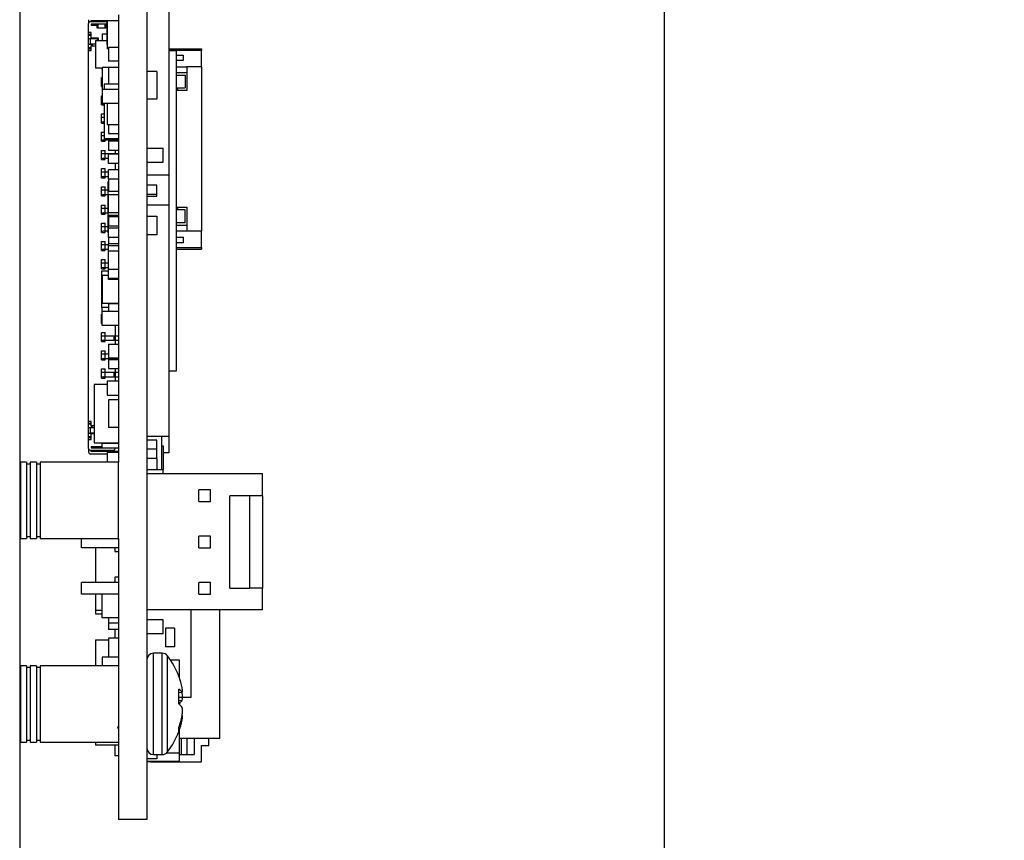
# Paper-space layout 'Back' of a CAD drawing. Units: inches. Extents: x 0.9 to 33.2, y 0.4 to 21.7.
# Drawn here: x 4.6 to 6.7, y 8.6 to 10.3 of the extents above; entities that cross this region are included whole.
import ezdxf

# ---------------------------------------------------------------- set-up
doc = ezdxf.new("R2010")
doc.units = ezdxf.units.IN
doc.header["$MEASUREMENT"] = 0
doc.styles.add('SLDTEXTSTYLE0', font='TXT', dxfattribs={"width": 0.75})
doc.dimstyles.new('SLDDIMSTYLE1', dxfattribs={"dimtxt": 0.275591, "dimasz": 0.26, "dimexe": 0, "dimexo": 0.0625, "dimgap": 0.068898, "dimtad": 1, "dimdec": 3, "dimrnd": 1e-09, "dimzin": 4, "dimdsep": 46, "dimtxsty": 'SLDTEXTSTYLE0', "dimsah": 1, "dimcen": 0.09, "dimadec": 0, "dimazin": 1, "dimtfac": 1, "dimtdec": 3, "dimtofl": 0, "dimtmove": 0, "dimatfit": 3, "dimfxl": 1, "dimfrac": 2, "dimtolj": 1, "dimtzin": 12, "dimarcsym": 0})

# ---------------------------------------------------------------- blocks, each defined once
blk = doc.blocks.new('_D_18')
at = {"color": 7, "linetype": 'Continuous', "lineweight": 18, "ltscale": 2}
for p, q in [((15.6298, 8.5421), (15.6298, 4.1998)), ((5.9798, 6.0321), (5.9798, 4.1998)), ((5.9798, 4.2785), (15.6298, 4.2785))]:
    blk.add_line(p, q, dxfattribs=at)
for points in [[(5.9798, 4.2785), (6.2398, 4.2385), (6.2398, 4.3185)], [(15.6298, 4.2785), (15.3698, 4.3185), (15.3698, 4.2385)]]:
    blk.add_solid(points, dxfattribs=at)
at = {"color": 7, "linetype": 'Continuous', "lineweight": 18, "ltscale": 2, "insert": (9.8325, 4.6338), "char_height": 0.27559, "attachment_point": 1, "style": 'SLDTEXTSTYLE0'}
blk.add_mtext('9.650', dxfattribs=at)
blk = doc.blocks.new('_D_19')
at = {"color": 7, "linetype": 'Continuous', "lineweight": 18, "ltscale": 2}
for p, q in [((11.1298, 8.5421), (11.1298, 4.6722)), ((5.9798, 6.0321), (5.9798, 4.6722)), ((5.9798, 4.751), (11.1298, 4.751))]:
    blk.add_line(p, q, dxfattribs=at)
for points in [[(5.9798, 4.751), (6.2398, 4.711), (6.2398, 4.791)], [(11.1298, 4.751), (10.8698, 4.791), (10.8698, 4.711)]]:
    blk.add_solid(points, dxfattribs=at)
at = {"color": 7, "linetype": 'Continuous', "lineweight": 18, "ltscale": 2, "insert": (7.1626, 5.1062), "char_height": 0.27559, "attachment_point": 1, "style": 'SLDTEXTSTYLE0'}
blk.add_mtext('5.150', dxfattribs=at)

psp = doc.layouts.new('Back')

# ---------------------------------------------------------------- linework, layer by layer
at = {"color": 7, "linetype": 'Continuous', "lineweight": 25, "ltscale": 2}
for p, q in [((4.5859, 14.5408), (4.5859, 6.1108)), ((5.9798, 14.5408), (5.9798, 6.1108)), ((4.8609, 11.6208), (4.8609, 8.6208)), ((4.9081, 10.5137), (4.9081, 10.0137)), ((4.7349, 10.3497), (4.7349, 10.3418)), ((4.7408, 10.3477), (4.7999, 10.3477)), ((4.7408, 10.3457), (4.7408, 10.3477)), ((4.7999, 10.3603), (4.7999, 9.3933)), ((4.7349, 10.3221), (4.7349, 10.3418)), ((4.7389, 10.3457), (4.7743, 10.3457)), ((4.7743, 10.3398), (4.7408, 10.3398)), ((4.7408, 10.3398), (4.7408, 10.3382)), ((4.7408, 10.3382), (4.7526, 10.3382)), ((4.7526, 10.3382), (4.7526, 10.3322)), ((4.7526, 10.3382), (4.755, 10.3382)), ((4.7526, 10.3322), (4.7723, 10.3322)), ((4.755, 10.3398), (4.755, 10.3322)), ((4.7708, 10.3322), (4.7708, 10.3398)), ((4.7708, 10.3382), (4.7723, 10.3382)), ((4.7723, 10.3382), (4.7743, 10.3382)), ((4.7723, 10.3322), (4.7723, 10.3382)), ((4.7743, 10.346), (4.7743, 10.296)), ((4.7749, 10.346), (4.7743, 10.346)), ((4.7749, 10.3469), (4.7749, 10.2869)), ((4.7999, 10.3469), (4.7749, 10.3469)), ((4.7408, 10.3221), (4.7349, 10.3221)), ((4.7349, 10.3184), (4.7349, 10.3221)), ((4.7349, 10.3184), (4.7408, 10.3184)), ((4.7349, 10.316), (4.7349, 10.3184)), ((4.7349, 10.316), (4.7408, 10.316)), ((4.7349, 10.3083), (4.7349, 10.316)), ((4.7389, 10.3083), (4.7349, 10.3083)), ((4.7349, 10.2965), (4.7349, 10.3083)), ((4.7389, 10.2965), (4.7389, 10.3083)), ((4.7507, 10.3083), (4.7389, 10.3083)), ((4.7408, 10.3096), (4.7408, 10.3221)), ((4.7566, 10.3096), (4.7408, 10.3096)), ((4.7408, 10.3096), (4.7408, 10.3083)), ((4.7566, 10.3048), (4.7566, 10.3096)), ((4.7645, 10.3193), (4.7645, 10.3048)), ((4.7645, 10.3193), (4.7743, 10.3193)), ((4.7349, 10.2965), (4.7389, 10.2965)), ((4.7349, 10.2889), (4.7349, 10.2965)), ((4.7408, 10.2889), (4.7349, 10.2889)), ((4.7349, 10.2865), (4.7349, 10.2889)), ((4.7349, 10.2865), (4.7408, 10.2865)), ((4.7349, 10.2828), (4.7349, 10.2865)), ((4.7499, 10.2965), (4.7389, 10.2965)), ((4.7408, 10.2965), (4.7408, 10.2929)), ((4.7408, 10.2828), (4.7408, 10.2929)), ((4.7408, 10.2929), (4.7499, 10.2929)), ((4.7428, 10.2965), (4.7428, 10.2929)), ((4.7499, 10.3048), (4.7743, 10.3048)), ((4.7499, 10.3048), (4.7499, 10.2448)), ((4.7749, 10.296), (4.7743, 10.296)), ((4.7782, 10.2869), (4.7749, 10.2869)), ((4.7999, 10.2898), (4.7782, 10.2898)), ((4.7782, 10.2898), (4.7782, 10.2598)), ((4.9081, 10.2869), (4.979, 10.2869)), ((4.979, 10.2869), (4.979, 10.2834)), ((4.7349, 9.4815), (4.7349, 10.2828)), ((4.7349, 10.2828), (4.7408, 10.2828)), ((4.979, 10.2834), (4.9081, 10.2834)), ((4.9239, 10.2827), (4.9081, 10.2827)), ((4.9239, 10.2827), (4.9239, 9.5898)), ((4.9239, 10.2731), (4.9396, 10.2731)), ((4.9396, 10.2731), (4.9396, 10.2613)), ((4.979, 10.2475), (4.979, 10.2834)), ((4.7645, 10.2448), (4.7499, 10.2448)), ((4.7625, 10.2444), (4.7625, 10.2448)), ((4.7625, 10.2444), (4.7645, 10.2444)), ((4.7645, 10.246), (4.7645, 10.1992)), ((4.7782, 10.246), (4.7645, 10.246)), ((4.7999, 10.2598), (4.7782, 10.2598)), ((4.7999, 10.246), (4.7782, 10.246)), ((4.7782, 10.246), (4.7782, 10.2106)), ((4.9396, 10.2613), (4.9239, 10.2613)), ((4.9239, 10.2475), (4.9475, 10.2475)), ((4.9475, 10.2475), (4.9475, 10.1963)), ((4.979, 10.2475), (4.9475, 10.2475)), ((4.979, 10.2475), (4.979, 9.8932)), ((4.7625, 10.2247), (4.7645, 10.2247)), ((4.7625, 10.2178), (4.7625, 10.2247)), ((4.8826, 10.2379), (4.8609, 10.2379)), ((4.8826, 10.2379), (4.8826, 10.1779)), ((4.9239, 10.2357), (4.9475, 10.2357)), ((4.9239, 10.2298), (4.9436, 10.2298)), ((4.9436, 10.2298), (4.9436, 10.2023)), ((4.7625, 10.205), (4.7625, 10.2178)), ((4.7625, 10.2178), (4.7645, 10.2178)), ((4.7625, 10.205), (4.7645, 10.205)), ((4.7645, 10.1992), (4.7999, 10.1992)), ((4.7645, 10.1992), (4.7645, 10.1692)), ((4.7999, 10.2106), (4.7684, 10.2106)), ((4.7684, 10.2106), (4.7684, 10.1992)), ((4.9239, 10.2023), (4.9436, 10.2023)), ((4.9278, 10.1963), (4.9278, 10.2023)), ((4.7625, 10.1853), (4.7645, 10.1853)), ((4.7625, 10.1784), (4.7625, 10.1853)), ((4.7625, 10.1656), (4.7625, 10.1784)), ((4.7625, 10.1784), (4.7645, 10.1784)), ((4.8826, 10.1779), (4.8609, 10.1779)), ((4.9475, 10.1963), (4.9239, 10.1963)), ((4.7625, 10.1656), (4.7684, 10.1656)), ((4.7645, 10.1692), (4.7999, 10.1692)), ((4.7662, 10.1686), (4.7684, 10.1686)), ((4.7684, 10.1692), (4.7684, 10.0925)), ((4.7749, 10.1692), (4.7749, 10.1235)), ((4.7625, 10.1459), (4.7684, 10.1459)), ((4.7625, 10.139), (4.7625, 10.1459)), ((4.7625, 10.1263), (4.7625, 10.139)), ((4.7625, 10.139), (4.7684, 10.139)), ((4.7625, 10.1263), (4.7684, 10.1263)), ((4.7662, 10.1292), (4.7684, 10.1292)), ((4.7749, 10.1235), (4.7999, 10.1235)), ((4.7782, 10.1234), (4.7999, 10.1234)), ((4.7782, 10.1234), (4.7782, 10.1034)), ((4.7625, 10.1066), (4.7684, 10.1066)), ((4.7625, 10.0997), (4.7625, 10.1066)), ((4.7625, 10.0869), (4.7625, 10.0997)), ((4.7625, 10.0997), (4.7684, 10.0997)), ((4.7999, 10.0925), (4.7684, 10.0925)), ((4.7782, 10.1034), (4.7999, 10.1034)), ((4.792, 10.0925), (4.792, 10.0898)), ((4.7625, 10.0869), (4.7704, 10.0869)), ((4.7662, 10.0898), (4.7704, 10.0898)), ((4.7704, 10.0898), (4.79, 10.0898)), ((4.7704, 10.0869), (4.7704, 10.0898)), ((4.7782, 10.0879), (4.7999, 10.0879)), ((4.7782, 10.0879), (4.7782, 10.0679)), ((4.79, 10.0898), (4.792, 10.0898)), ((4.792, 10.0898), (4.7999, 10.0898)), ((4.792, 10.0898), (4.792, 10.0879)), ((4.7924, 10.0898), (4.7924, 10.0879)), ((4.8609, 10.072), (4.8963, 10.072)), ((4.8963, 10.042), (4.8963, 10.072)), ((4.7625, 10.0672), (4.7704, 10.0672)), ((4.7625, 10.0603), (4.7625, 10.0672)), ((4.7625, 10.0475), (4.7625, 10.0603)), ((4.7625, 10.0603), (4.7704, 10.0603)), ((4.7662, 10.0505), (4.7704, 10.0505)), ((4.7704, 10.0603), (4.7704, 10.0672)), ((4.7704, 10.0505), (4.7704, 10.0603)), ((4.7704, 10.0603), (4.79, 10.0603)), ((4.7704, 10.0505), (4.7782, 10.0505)), ((4.7704, 10.0475), (4.7704, 10.0505)), ((4.7782, 10.0679), (4.7999, 10.0679)), ((4.7782, 10.0387), (4.7782, 10.0587)), ((4.7999, 10.0587), (4.7782, 10.0587)), ((4.79, 10.0603), (4.792, 10.0603)), ((4.792, 10.0679), (4.792, 10.0603)), ((4.792, 10.0603), (4.792, 10.0587)), ((4.792, 10.0603), (4.7999, 10.0603)), ((4.7924, 10.0679), (4.7924, 10.0603)), ((4.7625, 10.0475), (4.7704, 10.0475)), ((4.7999, 10.0387), (4.7782, 10.0387)), ((4.792, 10.0387), (4.792, 10.025)), ((4.7924, 10.0387), (4.7924, 10.025)), ((4.8609, 10.042), (4.8963, 10.042)), ((4.7625, 10.0278), (4.7704, 10.0278)), ((4.7625, 10.0209), (4.7625, 10.0278)), ((4.7625, 10.0081), (4.7625, 10.0209)), ((4.7625, 10.0209), (4.7704, 10.0209)), ((4.7625, 10.0081), (4.7704, 10.0081)), ((4.7662, 10.0111), (4.7704, 10.0111)), ((4.7704, 10.0209), (4.7704, 10.0278)), ((4.7704, 10.0111), (4.7704, 10.0209)), ((4.7704, 10.0209), (4.7782, 10.0209)), ((4.7704, 10.0111), (4.7782, 10.0111)), ((4.7704, 10.0081), (4.7704, 10.0111)), ((4.7782, 10.005), (4.7782, 10.025)), ((4.7999, 10.025), (4.7782, 10.025)), ((4.9081, 10.0137), (4.8609, 10.0137)), ((4.9081, 10.0137), (4.9081, 9.9487)), ((4.7625, 9.9885), (4.7704, 9.9885)), ((4.7625, 9.9816), (4.7625, 9.9885)), ((4.7704, 9.9816), (4.7704, 9.9885)), ((4.7782, 9.9991), (4.7763, 9.9991)), ((4.7763, 9.9991), (4.7763, 9.8891)), ((4.7999, 10.005), (4.7782, 10.005)), ((4.7782, 10.005), (4.7782, 9.9792)), ((4.8826, 9.9922), (4.8609, 9.9922)), ((4.8826, 9.9722), (4.8826, 9.9922)), ((4.7625, 9.9688), (4.7625, 9.9816)), ((4.7625, 9.9816), (4.7704, 9.9816)), ((4.7625, 9.9688), (4.7704, 9.9688)), ((4.7662, 9.9717), (4.7704, 9.9717)), ((4.7704, 9.9717), (4.7704, 9.9816)), ((4.7704, 9.9816), (4.7763, 9.9816)), ((4.7704, 9.9717), (4.7763, 9.9717)), ((4.7704, 9.9688), (4.7704, 9.9717)), ((4.7782, 9.9792), (4.7999, 9.9792)), ((4.7782, 9.932), (4.7782, 9.972)), ((4.7782, 9.972), (4.7999, 9.972)), ((4.8826, 9.9722), (4.8609, 9.9722)), ((4.8609, 9.9683), (4.8826, 9.9683)), ((4.8826, 9.9683), (4.8826, 9.9722)), ((4.7625, 9.9491), (4.7704, 9.9491)), ((4.7625, 9.9422), (4.7625, 9.9491)), ((4.7704, 9.9422), (4.7704, 9.9491)), ((4.9081, 9.9487), (4.8609, 9.9487)), ((4.9081, 9.9487), (4.9081, 9.4487)), ((4.9239, 9.9444), (4.9475, 9.9444)), ((4.9278, 9.9385), (4.9278, 9.9444)), ((4.9475, 9.9444), (4.9475, 9.8932)), ((4.7625, 9.9294), (4.7625, 9.9422)), ((4.7625, 9.9422), (4.7704, 9.9422)), ((4.7625, 9.9294), (4.7704, 9.9294)), ((4.7662, 9.9324), (4.7704, 9.9324)), ((4.7704, 9.9324), (4.7704, 9.9422)), ((4.7704, 9.9422), (4.7763, 9.9422)), ((4.7704, 9.9324), (4.7763, 9.9324)), ((4.7704, 9.9294), (4.7704, 9.9324)), ((4.7999, 9.932), (4.7782, 9.932)), ((4.7999, 9.9262), (4.7782, 9.9262)), ((4.7782, 9.9242), (4.7782, 9.9262)), ((4.7782, 9.9242), (4.7782, 9.9042)), ((4.7782, 9.9242), (4.7999, 9.9242)), ((4.8609, 9.9247), (4.8826, 9.9247)), ((4.8826, 9.9247), (4.8826, 9.8847)), ((4.9436, 9.9385), (4.9239, 9.9385)), ((4.9436, 9.9109), (4.9436, 9.9385)), ((4.7625, 9.9097), (4.7704, 9.9097)), ((4.7625, 9.9028), (4.7625, 9.9097)), ((4.7625, 9.89), (4.7625, 9.9028)), ((4.7625, 9.9028), (4.7704, 9.9028)), ((4.7704, 9.9028), (4.7704, 9.9097)), ((4.7704, 9.893), (4.7704, 9.9028)), ((4.7704, 9.9028), (4.7763, 9.9028)), ((4.7782, 9.899), (4.7782, 9.9042)), ((4.7782, 9.9042), (4.7999, 9.9042)), ((4.9436, 9.9109), (4.9239, 9.9109)), ((4.9475, 9.905), (4.9239, 9.905)), ((4.7625, 9.89), (4.7704, 9.89)), ((4.7662, 9.893), (4.7704, 9.893)), ((4.7704, 9.893), (4.7763, 9.893)), ((4.7704, 9.89), (4.7704, 9.893)), ((4.7782, 9.8891), (4.7763, 9.8891)), ((4.7999, 9.899), (4.7782, 9.899)), ((4.7782, 9.879), (4.7782, 9.899)), ((4.8826, 9.8847), (4.8609, 9.8847)), ((4.9239, 9.8932), (4.9475, 9.8932)), ((4.9239, 9.8794), (4.9396, 9.8794)), ((4.9396, 9.8794), (4.9396, 9.8676)), ((4.9475, 9.8932), (4.979, 9.8932)), ((4.979, 9.8573), (4.979, 9.8932)), ((4.7625, 9.8703), (4.7704, 9.8703)), ((4.7625, 9.8635), (4.7625, 9.8703)), ((4.7625, 9.8507), (4.7625, 9.8635)), ((4.7625, 9.8635), (4.7704, 9.8635)), ((4.7704, 9.8635), (4.7704, 9.8703)), ((4.7704, 9.8536), (4.7704, 9.8635)), ((4.7704, 9.8635), (4.7782, 9.8635)), ((4.7999, 9.879), (4.7782, 9.879)), ((4.7782, 9.879), (4.7782, 9.8655)), ((4.7782, 9.8617), (4.7782, 9.8655)), ((4.7999, 9.8655), (4.7782, 9.8655)), ((4.7782, 9.8617), (4.7999, 9.8617)), ((4.7782, 9.8499), (4.7782, 9.8617)), ((4.9396, 9.8676), (4.9239, 9.8676)), ((4.7625, 9.8507), (4.7704, 9.8507)), ((4.7662, 9.8536), (4.7704, 9.8536)), ((4.7704, 9.8536), (4.7782, 9.8536)), ((4.7704, 9.8507), (4.7704, 9.8536)), ((4.7782, 9.8499), (4.7999, 9.8499)), ((4.7782, 9.8099), (4.7782, 9.8499)), ((4.9239, 9.8573), (4.979, 9.8573)), ((4.9239, 9.8538), (4.979, 9.8538)), ((4.979, 9.8573), (4.979, 9.8538)), ((4.7625, 9.831), (4.7704, 9.831)), ((4.7625, 9.8241), (4.7625, 9.831)), ((4.7625, 9.8113), (4.7625, 9.8241)), ((4.7625, 9.8241), (4.7704, 9.8241)), ((4.7704, 9.8241), (4.7704, 9.831)), ((4.7704, 9.8142), (4.7704, 9.8241)), ((4.7704, 9.8241), (4.7782, 9.8241)), ((4.7625, 9.8113), (4.7704, 9.8113)), ((4.7782, 9.8063), (4.7625, 9.8063)), ((4.7625, 9.8063), (4.7625, 9.7276)), ((4.7782, 9.7969), (4.7645, 9.7969)), ((4.7645, 9.7969), (4.7645, 9.7369)), ((4.7662, 9.8142), (4.7704, 9.8142)), ((4.7704, 9.8142), (4.7782, 9.8142)), ((4.7704, 9.8113), (4.7704, 9.8142)), ((4.7999, 9.8099), (4.7782, 9.8099)), ((4.7782, 9.7902), (4.7782, 9.8099)), ((4.7782, 9.7884), (4.7782, 9.7902)), ((4.7999, 9.7902), (4.7782, 9.7902)), ((4.7999, 9.7884), (4.7782, 9.7884)), ((4.7645, 9.7369), (4.7999, 9.7369)), ((4.7999, 9.7357), (4.7782, 9.7357)), ((4.7782, 9.7357), (4.7782, 9.7189)), ((4.7782, 9.7276), (4.7625, 9.7276)), ((4.7625, 9.7129), (4.7645, 9.7129)), ((4.7625, 9.706), (4.7625, 9.7129)), ((4.7645, 9.7189), (4.7645, 9.7276)), ((4.7999, 9.7189), (4.7645, 9.7189)), ((4.7645, 9.6889), (4.7645, 9.7189)), ((4.7625, 9.6932), (4.7625, 9.706)), ((4.7625, 9.706), (4.7645, 9.706)), ((4.7625, 9.6932), (4.7645, 9.6932)), ((4.7999, 9.6889), (4.7645, 9.6889)), ((4.792, 9.6889), (4.792, 9.6666)), ((4.7924, 9.6889), (4.7924, 9.6666)), ((4.7625, 9.6735), (4.7704, 9.6735)), ((4.7625, 9.6666), (4.7625, 9.6735)), ((4.7625, 9.6538), (4.7625, 9.6666)), ((4.7625, 9.6666), (4.7704, 9.6666)), ((4.7704, 9.6666), (4.7704, 9.6735)), ((4.7704, 9.6568), (4.7704, 9.6666)), ((4.7704, 9.6666), (4.79, 9.6666)), ((4.79, 9.6568), (4.79, 9.6666)), ((4.79, 9.6666), (4.792, 9.6666)), ((4.792, 9.6666), (4.792, 9.6568)), ((4.792, 9.6666), (4.7999, 9.6666)), ((4.7625, 9.6538), (4.7704, 9.6538)), ((4.7662, 9.6568), (4.7704, 9.6568)), ((4.7704, 9.6568), (4.79, 9.6568)), ((4.7704, 9.6538), (4.7704, 9.6568)), ((4.7782, 9.6481), (4.7782, 9.6181)), ((4.7782, 9.6481), (4.7999, 9.6481)), ((4.79, 9.6568), (4.792, 9.6568)), ((4.792, 9.6568), (4.7999, 9.6568)), ((4.792, 9.6568), (4.792, 9.6481)), ((4.7924, 9.6568), (4.7924, 9.6481)), ((4.7625, 9.6341), (4.7704, 9.6341)), ((4.7625, 9.6272), (4.7625, 9.6341)), ((4.7625, 9.6144), (4.7625, 9.6272)), ((4.7625, 9.6272), (4.7704, 9.6272)), ((4.7704, 9.6272), (4.7704, 9.6341)), ((4.7704, 9.6174), (4.7704, 9.6272)), ((4.7704, 9.6272), (4.7782, 9.6272)), ((4.7625, 9.6144), (4.7704, 9.6144)), ((4.7662, 9.6174), (4.7704, 9.6174)), ((4.7704, 9.6174), (4.79, 9.6174)), ((4.7704, 9.6144), (4.7704, 9.6174)), ((4.7999, 9.6181), (4.7782, 9.6181)), ((4.7782, 9.6155), (4.7782, 9.5955)), ((4.7782, 9.6155), (4.7999, 9.6155)), ((4.79, 9.6174), (4.792, 9.6174)), ((4.792, 9.6181), (4.792, 9.6174)), ((4.792, 9.6174), (4.7999, 9.6174)), ((4.792, 9.6174), (4.792, 9.6155)), ((4.7924, 9.6174), (4.7924, 9.6155)), ((4.7625, 9.5948), (4.7704, 9.5948)), ((4.7625, 9.5879), (4.7625, 9.5948)), ((4.7625, 9.5751), (4.7625, 9.5879)), ((4.7625, 9.5879), (4.7704, 9.5879)), ((4.7704, 9.5879), (4.7704, 9.5948)), ((4.7704, 9.578), (4.7704, 9.5879)), ((4.7704, 9.5879), (4.79, 9.5879)), ((4.7782, 9.5955), (4.7999, 9.5955)), ((4.79, 9.578), (4.79, 9.5879)), ((4.79, 9.5879), (4.792, 9.5879)), ((4.792, 9.5955), (4.792, 9.5879)), ((4.792, 9.5879), (4.792, 9.578)), ((4.792, 9.5879), (4.7999, 9.5879)), ((4.7924, 9.5955), (4.7924, 9.5879)), ((4.9239, 9.5898), (4.9081, 9.5898)), ((4.7749, 9.561), (4.7467, 9.561)), ((4.7467, 9.561), (4.7467, 9.435)), ((4.7625, 9.5751), (4.7704, 9.5751)), ((4.7662, 9.578), (4.7704, 9.578)), ((4.7704, 9.578), (4.79, 9.578)), ((4.7704, 9.5751), (4.7704, 9.578)), ((4.7999, 9.5681), (4.7749, 9.5681)), ((4.7749, 9.5681), (4.7749, 9.5381)), ((4.79, 9.578), (4.792, 9.578)), ((4.792, 9.578), (4.7999, 9.578)), ((4.792, 9.578), (4.792, 9.5681)), ((4.7924, 9.578), (4.7924, 9.5681)), ((4.7749, 9.5381), (4.7999, 9.5381)), ((4.7782, 9.528), (4.7782, 9.468)), ((4.7999, 9.528), (4.7782, 9.528)), ((4.7408, 9.4815), (4.7349, 9.4815)), ((4.7349, 9.4778), (4.7349, 9.4815)), ((4.7349, 9.4778), (4.7408, 9.4778)), ((4.7349, 9.4754), (4.7349, 9.4778)), ((4.7408, 9.4754), (4.7349, 9.4754)), ((4.7349, 9.4678), (4.7349, 9.4754)), ((4.7408, 9.472), (4.7408, 9.4815)), ((4.7389, 9.4678), (4.7349, 9.4678)), ((4.7349, 9.456), (4.7349, 9.4678)), ((4.7349, 9.456), (4.7389, 9.456)), ((4.7349, 9.4483), (4.7349, 9.456)), ((4.7389, 9.456), (4.7389, 9.4678)), ((4.7467, 9.4678), (4.7389, 9.4678)), ((4.7467, 9.456), (4.7389, 9.456)), ((4.7467, 9.472), (4.7408, 9.472)), ((4.7408, 9.472), (4.7408, 9.4678)), ((4.7408, 9.456), (4.7408, 9.4553)), ((4.7408, 9.4422), (4.7408, 9.4553)), ((4.7408, 9.4553), (4.7467, 9.4553)), ((4.7428, 9.4678), (4.7428, 9.472)), ((4.7999, 9.468), (4.7782, 9.468)), ((4.7408, 9.4483), (4.7349, 9.4483)), ((4.7349, 9.4459), (4.7349, 9.4483)), ((4.7408, 9.4459), (4.7349, 9.4459)), ((4.7349, 9.4422), (4.7349, 9.4459)), ((4.7349, 9.4422), (4.7408, 9.4422)), ((4.7349, 9.4225), (4.7349, 9.4422)), ((4.7467, 9.435), (4.7999, 9.435)), ((4.7645, 9.4338), (4.7645, 9.435)), ((4.7645, 9.4235), (4.7645, 9.4338)), ((4.7999, 9.4338), (4.7645, 9.4338)), ((4.9081, 9.4487), (4.8609, 9.4487)), ((4.8826, 9.441), (4.8609, 9.441)), ((4.8826, 9.4214), (4.8826, 9.441)), ((4.8924, 9.4487), (4.8924, 9.3764)), ((4.9081, 9.4487), (4.9081, 9.4132)), ((4.7349, 9.4225), (4.7349, 9.4146)), ((4.7885, 9.4186), (4.7389, 9.4186)), ((4.7749, 9.4107), (4.7389, 9.4107)), ((4.7645, 9.4267), (4.7408, 9.4267)), ((4.7408, 9.4267), (4.7408, 9.4245)), ((4.7408, 9.4245), (4.7645, 9.4245)), ((4.7408, 9.4166), (4.7408, 9.4186)), ((4.7999, 9.4166), (4.7408, 9.4166)), ((4.755, 9.4245), (4.755, 9.4267)), ((4.7999, 9.4235), (4.7645, 9.4235)), ((4.7999, 9.4145), (4.7749, 9.4145)), ((4.7749, 9.4145), (4.7749, 9.3933)), ((4.7924, 9.4235), (4.7924, 9.4225)), ((4.8826, 9.4214), (4.8609, 9.4214)), ((4.8826, 9.4014), (4.8826, 9.4214)), ((4.8924, 9.4288), (4.8963, 9.4288)), ((4.8963, 9.4288), (4.8963, 9.3764)), ((4.9081, 9.4132), (4.8963, 9.4132)), ((4.6005, 9.3933), (4.5873, 9.3933)), ((4.5873, 9.3933), (4.5873, 9.2283)), ((4.6005, 9.3933), (4.6005, 9.2283)), ((4.6219, 9.3933), (4.6087, 9.3933)), ((4.6087, 9.3933), (4.6087, 9.2283)), ((4.6219, 9.3933), (4.6219, 9.2283)), ((4.7999, 9.3933), (4.6302, 9.3933)), ((4.6302, 9.3933), (4.6302, 9.2283)), ((4.7999, 9.2283), (4.7999, 9.3933)), ((4.8826, 9.4014), (4.8609, 9.4014)), ((4.8826, 9.4014), (4.8826, 9.3764)), ((4.5873, 9.3851), (4.5859, 9.3851)), ((4.6087, 9.3892), (4.6005, 9.3892)), ((4.6302, 9.3892), (4.6219, 9.3892)), ((4.8963, 9.3764), (4.8609, 9.3764)), ((4.8963, 9.3678), (4.8963, 9.3764)), ((5.1109, 9.3678), (4.8609, 9.3678)), ((5.1109, 9.3208), (5.1109, 9.3678)), ((4.9984, 9.3333), (4.9734, 9.3333)), ((4.9734, 9.3083), (4.9734, 9.3333)), ((4.9984, 9.3083), (4.9984, 9.3333)), ((4.9734, 9.3083), (4.9984, 9.3083)), ((5.0404, 9.1208), (5.0404, 9.3208)), ((5.0827, 9.3208), (5.0404, 9.3208)), ((5.0827, 9.3208), (5.0827, 9.1208)), ((5.1109, 9.3208), (5.0827, 9.3208)), ((5.1109, 9.3208), (5.1109, 9.1208)), ((4.5859, 9.2366), (4.5873, 9.2366)), ((4.5873, 9.2283), (4.6005, 9.2283)), ((4.6005, 9.2324), (4.6087, 9.2324)), ((4.6087, 9.2283), (4.6219, 9.2283)), ((4.6219, 9.2324), (4.6302, 9.2324)), ((4.6302, 9.2283), (4.7999, 9.2283)), ((4.7199, 9.2083), (4.7199, 9.2283)), ((4.7999, 9.2283), (4.7999, 8.6208)), ((4.9734, 9.2083), (4.9734, 9.2333)), ((4.9984, 9.2333), (4.9734, 9.2333)), ((4.9984, 9.2083), (4.9984, 9.2333)), ((4.7999, 9.2083), (4.7199, 9.2083)), ((4.7499, 9.2083), (4.7499, 9.1333)), ((4.7919, 9.2083), (4.7919, 9.1999)), ((4.7919, 9.1999), (4.7999, 9.1999)), ((4.9734, 9.2083), (4.9984, 9.2083)), ((4.7999, 9.1449), (4.7919, 9.1449)), ((4.7919, 9.1449), (4.7919, 9.1333)), ((4.7199, 9.1083), (4.7199, 9.1333)), ((4.7999, 9.1333), (4.7199, 9.1333)), ((4.9984, 9.1333), (4.9734, 9.1333)), ((4.9734, 9.1083), (4.9734, 9.1333)), ((4.9984, 9.1083), (4.9984, 9.1333)), ((5.0404, 9.1208), (5.0827, 9.1208)), ((5.1109, 9.1208), (5.0827, 9.1208)), ((5.1109, 9.0738), (5.1109, 9.1208)), ((4.7999, 9.1083), (4.7199, 9.1083)), ((4.7499, 9.1083), (4.7499, 9.0731)), ((4.7645, 9.0568), (4.7645, 9.1083)), ((4.9734, 9.1083), (4.9984, 9.1083)), ((4.7499, 9.0731), (4.7499, 9.0652)), ((4.7499, 9.0731), (4.7645, 9.0731)), ((5.1109, 9.0738), (4.8609, 9.0738)), ((4.9559, 9.0738), (4.9559, 8.8844)), ((5.0184, 8.9697), (5.0184, 9.0738)), ((4.7499, 9.0652), (4.7645, 9.0652)), ((4.7999, 9.0568), (4.7645, 9.0568)), ((4.7782, 9.0568), (4.7782, 9.0452)), ((4.8963, 9.0523), (4.8609, 9.0523)), ((4.8963, 9.0223), (4.8963, 9.0523)), ((4.7999, 9.0452), (4.7782, 9.0452)), ((4.7782, 9.0452), (4.7782, 9.0315)), ((4.7999, 9.0315), (4.7782, 9.0315)), ((4.7919, 9.0315), (4.7919, 9.0132)), ((4.9009, 9.0344), (4.9009, 8.9944)), ((4.9209, 9.0344), (4.9009, 9.0344)), ((4.9209, 9.0344), (4.9209, 8.9944)), ((4.7499, 9.0095), (4.7499, 8.9533)), ((4.7499, 9.0095), (4.7782, 9.0095)), ((4.7999, 9.0132), (4.7782, 9.0132)), ((4.7782, 9.0132), (4.7782, 8.9718)), ((4.8963, 9.0223), (4.8609, 9.0223)), ((4.9209, 8.9944), (4.9009, 8.9944)), ((4.7999, 8.9718), (4.7645, 8.9718)), ((4.7645, 8.9718), (4.7645, 8.9533)), ((4.894, 8.9803), (4.8753, 8.9803)), ((4.9318, 8.9653), (4.9122, 8.9653)), ((4.9318, 8.9257), (4.9318, 8.9653)), ((5.0184, 8.7968), (5.0184, 8.9697)), ((4.5873, 8.9451), (4.5859, 8.9451)), ((4.6005, 8.9533), (4.5873, 8.9533)), ((4.5873, 8.9533), (4.5873, 8.7883)), ((4.6005, 8.9533), (4.6005, 8.7883)), ((4.6087, 8.9492), (4.6005, 8.9492)), ((4.6219, 8.9533), (4.6087, 8.9533)), ((4.6087, 8.9533), (4.6087, 8.7883)), ((4.6219, 8.9533), (4.6219, 8.7883)), ((4.6302, 8.9492), (4.6219, 8.9492)), ((4.7999, 8.9533), (4.6302, 8.9533)), ((4.6302, 8.9533), (4.6302, 8.7883)), ((4.9301, 8.8708), (4.9301, 8.9026)), ((4.9301, 8.8953), (4.9371, 8.896)), ((4.9301, 8.885), (4.9382, 8.8854)), ((4.9301, 8.8781), (4.9371, 8.8786)), ((4.9559, 8.8844), (4.9381, 8.8844)), ((4.9318, 8.8693), (4.9318, 8.8723)), ((4.935, 8.8362), (4.9371, 8.8361)), ((4.9369, 8.8445), (4.9382, 8.8444)), ((4.7971, 8.8182), (4.7999, 8.823)), ((4.9301, 8.8112), (4.9301, 8.8204)), ((4.9318, 8.7652), (4.9318, 8.8159)), ((4.5859, 8.7966), (4.5873, 8.7966)), ((4.9318, 8.7968), (5.0184, 8.7968)), ((4.9357, 8.7612), (4.9357, 8.7968)), ((4.9475, 8.7968), (4.9475, 8.7612)), ((4.9633, 8.7968), (4.9633, 8.7612)), ((4.9948, 8.7809), (4.9948, 8.7968)), ((4.5873, 8.7883), (4.6005, 8.7883)), ((4.6005, 8.7924), (4.6087, 8.7924)), ((4.6087, 8.7883), (4.6219, 8.7883)), ((4.6219, 8.7924), (4.6302, 8.7924)), ((4.6302, 8.7883), (4.7999, 8.7883)), ((4.7499, 8.7883), (4.7499, 8.7813)), ((4.7999, 8.7813), (4.7499, 8.7813)), ((4.7919, 8.7813), (4.7919, 8.7813)), ((4.7919, 8.7813), (4.7919, 8.7588)), ((4.7999, 8.7813), (4.7919, 8.7813)), ((4.979, 8.7809), (4.9948, 8.7809)), ((4.979, 8.7455), (4.979, 8.7809)), ((4.7999, 8.7588), (4.7919, 8.7588)), ((4.7919, 8.7588), (4.7919, 8.7588)), ((4.7999, 8.7588), (4.7919, 8.7588)), ((4.8826, 8.7519), (4.8609, 8.7519)), ((4.8753, 8.7613), (4.894, 8.7613)), ((4.8826, 8.7613), (4.8826, 8.7519)), ((4.9039, 8.7652), (4.9318, 8.7652)), ((4.9318, 8.7468), (4.9318, 8.7652)), ((4.9318, 8.7612), (4.9357, 8.7612)), ((4.9357, 8.7612), (4.9475, 8.7612)), ((4.9475, 8.7612), (4.9633, 8.7612)), ((4.8609, 8.7468), (4.9318, 8.7468)), ((4.8688, 8.7455), (4.8609, 8.7455)), ((4.8688, 8.7468), (4.8688, 8.7455)), ((4.8688, 8.7455), (4.979, 8.7455)), ((4.8609, 8.6208), (4.7999, 8.6208))]:
    psp.add_line(p, q, dxfattribs=at)
at = {"color": 8, "linetype": 'Continuous', "lineweight": 25, "ltscale": 2}
for p, q in [((4.7704, 10.0898), (4.7704, 10.0925)), ((4.79, 10.0898), (4.79, 10.0925)), ((4.79, 10.0587), (4.79, 10.0603)), ((4.79, 9.6174), (4.79, 9.6181)), ((4.8753, 8.7613), (4.8753, 8.9803)), ((4.894, 8.7613), (4.894, 8.9803)), ((4.9054, 8.7669), (4.9054, 8.9747))]:
    psp.add_line(p, q, dxfattribs=at)
at = {"color": 7, "linetype": 'Continuous', "lineweight": 25, "ltscale": 4}
for centre, radius, start, end in [((4.7389, 10.3418), 0.00394, 90, 180), ((4.7507, 10.3044), 0.00394, 5.7893, 90), ((4.7389, 9.4225), 0.00394, 180, 270), ((4.7389, 9.4146), 0.00394, 180, 270), ((4.7885, 9.4225), 0.00394, 270, 360), ((4.8753, 8.9659), 0.0144, 90, 180), ((4.894, 8.9659), 0.0144, 37.7097, 90), ((4.771, 8.8708), 0.1699, 20.5409, 37.7097), ((4.7844, 8.8758), 0.1556, 11.01, 20.5404), ((4.9144, 8.879), 0.0283, 36.7371, 56.4187), ((4.836, 8.8883), 0.1026, 5.0055, 9.6747), ((4.9069, 8.8987), 0.0363, 309.7695, 326.4284), ((4.9333, 8.9002), 0.00573, 311.7851, 328.5083), ((4.7711, 8.8739), 0.1674, 3.9227, 7.5725), ((4.8686, 8.8929), 0.07, 348.206, 353.7971), ((4.9069, 8.8429), 0.0363, 33.5716, 50.2305), ((4.8686, 8.8487), 0.07, 6.2029, 11.794), ((4.7785, 8.8762), 0.1616, 339.7815, 349.0744), ((4.7844, 8.8658), 0.1556, 339.4596, 348.99), ((4.7711, 8.8677), 0.1674, 352.4275, 356.0773), ((4.9333, 8.8414), 0.00573, 31.4917, 48.2149), ((4.836, 8.8533), 0.1026, 350.3253, 354.9945), ((4.771, 8.8708), 0.1699, 322.2903, 339.4591), ((4.8753, 8.7757), 0.0144, 180, 270), ((4.894, 8.7757), 0.0144, 270, 322.2903)]:
    psp.add_arc(centre, radius, start, end, dxfattribs=at)
for centre, start_param in [((4.7704, 10.205), 2.418859), ((4.7704, 10.1656), 2.125607), ((4.7704, 10.1263), 2.125607), ((4.7704, 10.0869), 2.125607), ((4.7704, 10.0475), 2.125607), ((4.7704, 10.0081), 2.125607), ((4.7704, 9.9688), 2.125607), ((4.7704, 9.9294), 2.125607), ((4.7704, 9.89), 2.125607), ((4.7704, 9.8507), 2.125607), ((4.7704, 9.8113), 2.125607), ((4.7704, 9.6932), 2.418858), ((4.7704, 9.6538), 2.125607), ((4.7704, 9.6144), 2.125607), ((4.7704, 9.5751), 2.125607)]:
    psp.add_ellipse(centre, major_axis=(0.00787, 0), ratio=0.441176, start_param=start_param, end_param=3.141593, dxfattribs=at)

# ---------------------------------------------------------------- dimensions: what is measured, and where the dimension line sits
at = {"color": 7, "linetype": 'Continuous', "lineweight": 18, "ltscale": 2}
for base, p2, picture, middle in [((15.6298, 4.2785), (15.6298, 8.6208), '_D_18', (10.2906, 4.2785)), ((11.1298, 4.751), (11.1298, 8.6208), '_D_19', (7.6208, 4.751))]:
    dim = psp.add_linear_dim(base=base, p1=(5.9798, 6.1108), p2=p2, dimstyle='SLDDIMSTYLE1', dxfattribs=at)
    dim.commit()
    dim.dimension.update_dxf_attribs({"geometry": picture, "text_midpoint": middle, "dimtype": 160})

doc.saveas('drawing.dxf')
